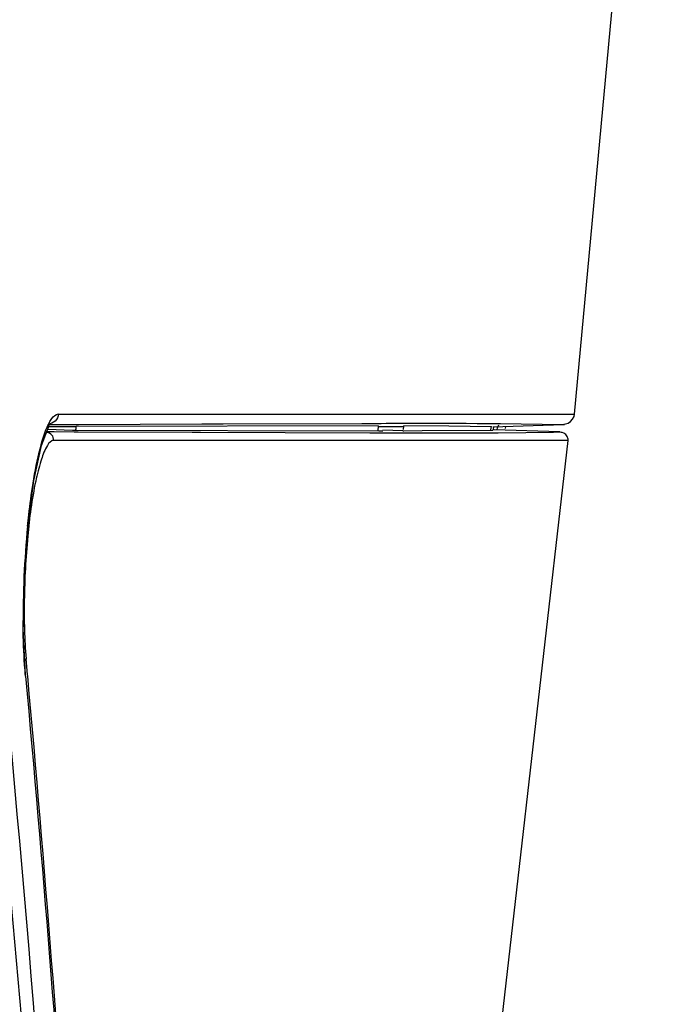
# Model space of a CAD drawing. Units: millimetres. Extents: x 0 to 2763, y 0 to 1337.
# Drawn here: x 1194 to 1212, y 594 to 621 of the extents above; entities that cross this region are included whole.
import ezdxf

# ---------------------------------------------------------------- set-up
doc = ezdxf.new("R2010")
doc.units = ezdxf.units.MM

msp = doc.modelspace()

# ---------------------------------------------------------------- linework, layer by layer
at = {"linetype": 'Continuous'}
for p, q in [((1209.313, 609.764), (1212.176, 640.502)), ((1195.217, 609.764), (1209.313, 609.764)), ((1194.927, 609.351), (1195.598, 609.328)), ((1194.937, 609.478), (1195.656, 609.481)), ((1194.954, 609.427), (1195.702, 609.427)), ((1195.656, 609.481), (1195.768, 609.482)), ((1203.958, 609.448), (1195.702, 609.424)), ((1195.768, 609.482), (1199.133, 609.498)), ((1199.133, 609.498), (1199.716, 609.5)), ((1199.716, 609.5), (1203.501, 609.512)), ((1203.501, 609.512), (1203.663, 609.513)), ((1203.663, 609.513), (1203.839, 609.513)), ((1203.839, 609.513), (1204.037, 609.513)), ((1203.947, 609.319), (1203.958, 609.432)), ((1203.958, 609.427), (1204.647, 609.427)), ((1204.037, 609.513), (1204.168, 609.514)), ((1204.075, 609.337), (1204.622, 609.314)), ((1204.168, 609.514), (1204.762, 609.514)), ((1204.647, 609.432), (1204.637, 609.342)), ((1205.881, 609.439), (1204.646, 609.446)), ((1204.762, 609.514), (1205.233, 609.515)), ((1205.233, 609.515), (1206.353, 609.514)), ((1207.042, 609.419), (1205.881, 609.439)), ((1206.353, 609.514), (1206.655, 609.513)), ((1206.655, 609.513), (1207.25, 609.51)), ((1207.032, 609.333), (1207.042, 609.425)), ((1207.085, 609.414), (1209.012, 609.482)), ((1207.098, 609.424), (1207.088, 609.335)), ((1208.913, 609.277), (1207.122, 609.339)), ((1207.25, 609.51), (1207.267, 609.51)), ((1207.267, 609.51), (1207.293, 609.51)), ((1207.293, 609.51), (1208.992, 609.485)), ((1207.425, 609.37), (1207.439, 609.427)), ((1208.993, 609.485), (1209.043, 609.483)), ((1209.05, 609.483), (1209.046, 609.483)), ((1194.933, 609.279), (1194.898, 609.28)), ((1195.101, 609.279), (1194.933, 609.279)), ((1195.647, 609.276), (1195.101, 609.279)), ((1195.599, 609.331), (1195.711, 609.33)), ((1195.755, 609.275), (1195.647, 609.276)), ((1195.711, 609.33), (1203.965, 609.307)), ((1198.874, 609.261), (1195.755, 609.275)), ((1199.095, 609.26), (1198.874, 609.261)), ((1203.727, 609.245), (1199.095, 609.26)), ((1203.874, 609.245), (1203.727, 609.245)), ((1204.039, 609.245), (1203.874, 609.245)), ((1203.965, 609.307), (1203.975, 609.307)), ((1203.975, 609.307), (1204.074, 609.307)), ((1204.15, 609.244), (1204.039, 609.245)), ((1204.652, 609.244), (1204.15, 609.244)), ((1204.622, 609.309), (1204.652, 609.31)), ((1204.652, 609.31), (1205.151, 609.315)), ((1204.673, 609.244), (1204.652, 609.244)), ((1204.862, 609.244), (1204.673, 609.244)), ((1205.127, 609.244), (1204.862, 609.244)), ((1206.625, 609.246), (1205.127, 609.244)), ((1205.151, 609.315), (1207.063, 609.325)), ((1206.807, 609.246), (1206.625, 609.246)), ((1207.149, 609.248), (1206.807, 609.246)), ((1207.063, 609.325), (1207.088, 609.324)), ((1207.2, 609.248), (1207.149, 609.248)), ((1207.229, 609.249), (1207.2, 609.248)), ((1208.738, 609.267), (1207.229, 609.249)), ((1208.943, 609.275), (1208.738, 609.267)), ((1208.946, 609.276), (1208.947, 609.276)), ((1208.954, 609.264), (1208.946, 609.264)), ((1194.545, 607.951), (1194.755, 608.912)), ((1195.635, 609.042), (1195.085, 609.042)), ((1203.706, 609.045), (1195.635, 609.042)), ((1204.121, 609.046), (1203.706, 609.045)), ((1204.573, 609.046), (1204.121, 609.046)), ((1204.63, 609.046), (1204.573, 609.046)), ((1205.152, 609.046), (1204.63, 609.046)), ((1206.563, 609.047), (1205.152, 609.046)), ((1206.595, 609.047), (1206.563, 609.047)), ((1207.168, 609.047), (1206.595, 609.047)), ((1207.215, 609.047), (1207.168, 609.047)), ((1207.241, 609.047), (1207.215, 609.047)), ((1208.798, 609.048), (1207.241, 609.047)), ((1209.136, 609.048), (1208.798, 609.048)), ((1194.322, 602.649), (1194.259, 603.904)), ((1194.375, 602.652), (1194.336, 603.082)), ((1194.319, 602.607), (1194.322, 602.649)), ((1194.379, 602.611), (1194.375, 602.652))]:
    msp.add_line(p, q, dxfattribs=at)
for points in [[(1209.206, 609.563), (1209.262, 609.624), (1209.301, 609.704), (1209.313, 609.764)], [(1194.755, 608.912), (1194.963, 609.451), (1194.932, 609.493)], [(1209.023, 609.493), (1209.071, 609.499), (1209.14, 609.521), (1209.206, 609.563)], [(1209.136, 609.047), (1209.136, 609.077), (1209.116, 609.152), (1209.073, 609.21), (1209.019, 609.247), (1208.973, 609.261), (1208.954, 609.264)], [(1200.685, 541.325), (1203.934, 565.78), (1206.818, 588.729), (1209.136, 609.047)], [(1194.259, 603.904), (1194.279, 605.289), (1194.378, 606.695), (1194.545, 607.951)]]:
    msp.add_lwpolyline(points, dxfattribs=at)
for centre, radius, start, end in [((1196.211, 608.875), 1.405, 151.7669, 154.0185), ((1191.126, 609.689), 4.583, 355.3784, 356.7132), ((1194.897, 609.171), 0.0919, 90.1398, 96.6195), ((1219.051, 604.241), 24.798, 174.3068, 180.6666), ((600.665, 541.667), 595.52, 2.71075, 5.857558), ((602.835, 543.419), 593.472, 2.551293, 5.7112)]:
    msp.add_arc(centre, radius, start, end, dxfattribs=at)
for points, knots in [([(1195.217, 609.769), (1195.212, 609.699), (1195.15, 609.557), (1195.006, 609.496), (1194.936, 609.493)], [0, 0, 0, 0, 0.503232, 1, 1, 1, 1]), ([(1194.973, 609.54), (1194.991, 609.575), (1195.047, 609.669), (1195.143, 609.771), (1195.217, 609.769)], [0, 0, 0, 0, 0.347169, 1, 1, 1, 1]), ([(1194.526, 607.879), (1194.579, 608.202), (1194.687, 608.747), (1194.847, 609.285), (1194.947, 609.491)], [0, 0, 0, 0, 0.58862, 1, 1, 1, 1]), ([(1195.085, 609.046), (1195.09, 609.097), (1195.057, 609.209), (1194.951, 609.26), (1194.9, 609.263)], [0, 0, 0, 0, 0.503092, 1, 1, 1, 1]), ([(1194.888, 608.858), (1194.824, 608.74), (1194.714, 608.434), (1194.515, 607.627), (1194.351, 606.351), (1194.266, 604.728), (1194.289, 603.61), (1194.336, 603.082)], [0, 0, 0, 0, 0.069091, 0.165681, 0.426709, 0.727924, 1, 1, 1, 1]), ([(1195.085, 609.048), (1195.068, 609.047), (1194.977, 609.016), (1194.925, 608.926), (1194.888, 608.858)], [0, 0, 0, 0, 0.178232, 1, 1, 1, 1]), ([(1194.375, 606.701), (1194.385, 606.804), (1194.427, 607.198), (1194.479, 607.591), (1194.526, 607.879)], [0, 0, 0, 0, 0.262542, 1, 1, 1, 1]), ([(1194.319, 602.607), (1194.309, 602.71), (1194.274, 603.157), (1194.259, 603.606), (1194.254, 603.952)], [0, 0, 0, 0, 0.229451, 1, 1, 1, 1]), ([(1196.639, 561.131), (1196.584, 564.591), (1196.221, 578.436), (1195.315, 592.265), (1194.379, 602.611)], [0, 0, 0, 0, 0.249872, 1, 1, 1, 1]), ([(1196.384, 555.252), (1196.284, 563.14), (1195.707, 578.919), (1194.508, 594.663), (1193.75, 602.522)], [0, 0, 0, 0, 0.499763, 1, 1, 1, 1]), ([(1194.319, 602.607), (1194.788, 597.496), (1196.416, 577.052), (1196.951, 556.513), (1196.587, 541.141)], [0, 0, 0, 0, 0.250272, 1, 1, 1, 1])]:
    msp.add_open_spline(points, degree=3, knots=knots, dxfattribs=at)
for points in [[(1207.238, 609.461), (1207.218, 609.426), (1207.206, 609.387), (1207.193, 609.349)], [(1208.992, 609.485), (1208.992, 609.485), (1208.993, 609.485), (1208.993, 609.485)], [(1208.944, 609.276), (1208.944, 609.275), (1208.943, 609.275), (1208.943, 609.275)], [(1194.336, 603.082), (1194.331, 603.061), (1194.319, 603.042), (1194.303, 603.026)]]:
    msp.add_open_spline(points, degree=3, dxfattribs=at)

doc.saveas('drawing.dxf')
